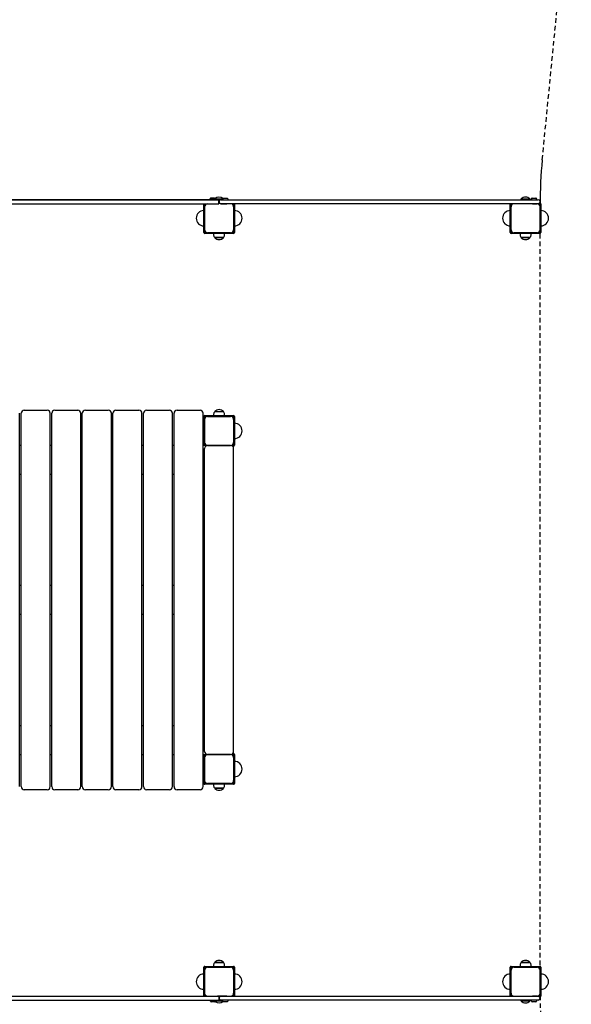
# Model space of a CAD drawing. Units: millimetres. Extents: x 1897 to 2079, y 2522 to 2689.
# Drawn here: x 1945 to 1963, y 2556 to 2588 of the extents above; entities that cross this region are included whole.
import ezdxf

# ---------------------------------------------------------------- set-up
doc = ezdxf.new("R2010")
doc.units = ezdxf.units.MM
doc.linetypes.add('TRAZOS', pattern=[0.75, 0.5, -0.25])
doc.layers.add('COTAS', color=7, linetype='Continuous')
doc.layers.add('MAGENTA', color=6, linetype='Continuous')

msp = doc.modelspace()

# ---------------------------------------------------------------- linework, layer by layer
at = {"layer": 'COTAS', "color": 7}
for p, q in [((1934.688, 2581.83), (1951.515, 2581.838)), ((1951.47, 2581.843), (1941.86, 2581.839)), ((1945.221, 2581.836), (1945.31, 2581.836)), ((1945.312, 2581.839), (1945.223, 2581.839)), ((1945.31, 2581.836), (1945.401, 2581.836)), ((1945.403, 2581.839), (1945.312, 2581.839)), ((1945.401, 2581.836), (1945.494, 2581.836)), ((1945.496, 2581.839), (1945.403, 2581.839)), ((1945.494, 2581.836), (1945.588, 2581.836)), ((1945.59, 2581.839), (1945.496, 2581.839)), ((1945.588, 2581.836), (1945.683, 2581.836)), ((1945.685, 2581.84), (1945.59, 2581.839)), ((1945.683, 2581.836), (1945.78, 2581.836)), ((1945.782, 2581.84), (1945.685, 2581.84)), ((1945.78, 2581.836), (1945.878, 2581.836)), ((1945.88, 2581.84), (1945.782, 2581.84)), ((1945.878, 2581.836), (1945.977, 2581.836)), ((1945.979, 2581.84), (1945.88, 2581.84)), ((1945.977, 2581.836), (1946.076, 2581.836)), ((1946.079, 2581.84), (1945.979, 2581.84)), ((1946.076, 2581.836), (1946.177, 2581.836)), ((1946.179, 2581.84), (1946.079, 2581.84)), ((1946.177, 2581.836), (1946.278, 2581.836)), ((1946.281, 2581.84), (1946.179, 2581.84)), ((1946.278, 2581.836), (1946.38, 2581.836)), ((1946.383, 2581.84), (1946.281, 2581.84)), ((1946.38, 2581.836), (1946.483, 2581.836)), ((1946.485, 2581.84), (1946.383, 2581.84)), ((1946.483, 2581.836), (1946.585, 2581.836)), ((1946.588, 2581.84), (1946.485, 2581.84)), ((1946.585, 2581.836), (1946.688, 2581.836)), ((1946.691, 2581.84), (1946.588, 2581.84)), ((1946.688, 2581.836), (1946.791, 2581.836)), ((1946.794, 2581.84), (1946.691, 2581.84)), ((1946.791, 2581.836), (1946.894, 2581.836)), ((1946.896, 2581.84), (1946.794, 2581.84)), ((1946.894, 2581.836), (1946.997, 2581.836)), ((1946.999, 2581.84), (1946.896, 2581.84)), ((1946.997, 2581.836), (1947.1, 2581.836)), ((1947.102, 2581.84), (1946.999, 2581.84)), ((1947.1, 2581.836), (1947.202, 2581.837)), ((1947.204, 2581.84), (1947.102, 2581.84)), ((1947.202, 2581.837), (1947.303, 2581.837)), ((1947.306, 2581.84), (1947.204, 2581.84)), ((1947.303, 2581.837), (1947.404, 2581.837)), ((1947.407, 2581.84), (1947.306, 2581.84)), ((1947.404, 2581.837), (1947.505, 2581.837)), ((1947.507, 2581.84), (1947.407, 2581.84)), ((1947.505, 2581.837), (1947.604, 2581.837)), ((1947.606, 2581.84), (1947.507, 2581.84)), ((1947.604, 2581.837), (1947.702, 2581.837)), ((1947.705, 2581.841), (1947.606, 2581.84)), ((1947.702, 2581.837), (1947.8, 2581.837)), ((1947.802, 2581.841), (1947.705, 2581.841)), ((1947.8, 2581.837), (1947.896, 2581.837)), ((1947.898, 2581.841), (1947.802, 2581.841)), ((1947.896, 2581.837), (1947.99, 2581.837)), ((1947.993, 2581.841), (1947.898, 2581.841)), ((1947.99, 2581.837), (1948.084, 2581.837)), ((1948.086, 2581.841), (1947.993, 2581.841)), ((1948.084, 2581.837), (1948.176, 2581.837)), ((1948.178, 2581.841), (1948.086, 2581.841)), ((1948.176, 2581.837), (1948.266, 2581.837)), ((1948.268, 2581.841), (1948.178, 2581.841)), ((1948.266, 2581.837), (1948.354, 2581.837)), ((1948.356, 2581.841), (1948.268, 2581.841)), ((1948.354, 2581.837), (1948.44, 2581.837)), ((1948.442, 2581.841), (1948.356, 2581.841)), ((1948.44, 2581.837), (1948.525, 2581.837)), ((1948.527, 2581.841), (1948.442, 2581.841)), ((1948.525, 2581.837), (1948.607, 2581.838)), ((1948.609, 2581.841), (1948.527, 2581.841)), ((1948.607, 2581.838), (1948.687, 2581.838)), ((1948.689, 2581.841), (1948.609, 2581.841)), ((1948.687, 2581.838), (1948.765, 2581.838)), ((1948.767, 2581.841), (1948.689, 2581.841)), ((1948.765, 2581.838), (1948.841, 2581.838)), ((1948.843, 2581.841), (1948.767, 2581.841)), ((1948.841, 2581.838), (1948.914, 2581.838)), ((1948.916, 2581.841), (1948.843, 2581.841)), ((1948.914, 2581.838), (1948.985, 2581.838)), ((1948.986, 2581.841), (1948.916, 2581.841)), ((1948.985, 2581.838), (1949.053, 2581.838)), ((1949.054, 2581.841), (1948.986, 2581.841)), ((1949.053, 2581.838), (1949.118, 2581.838)), ((1949.12, 2581.841), (1949.054, 2581.841)), ((1949.118, 2581.838), (1949.181, 2581.838)), ((1949.182, 2581.841), (1949.12, 2581.841)), ((1949.181, 2581.838), (1949.241, 2581.838)), ((1949.242, 2581.84), (1949.182, 2581.841)), ((1949.241, 2581.838), (1949.297, 2581.838)), ((1949.299, 2581.84), (1949.242, 2581.84)), ((1949.297, 2581.838), (1949.351, 2581.838)), ((1949.352, 2581.84), (1949.299, 2581.84)), ((1949.351, 2581.838), (1949.402, 2581.839)), ((1949.403, 2581.84), (1949.352, 2581.84)), ((1949.402, 2581.839), (1949.45, 2581.839)), ((1949.451, 2581.84), (1949.403, 2581.84)), ((1949.45, 2581.839), (1949.494, 2581.839)), ((1949.495, 2581.84), (1949.451, 2581.84)), ((1949.494, 2581.839), (1949.535, 2581.839)), ((1949.536, 2581.84), (1949.495, 2581.84)), ((1949.535, 2581.839), (1949.573, 2581.839)), ((1949.574, 2581.84), (1949.536, 2581.84)), ((1949.573, 2581.839), (1949.608, 2581.839)), ((1949.609, 2581.84), (1949.574, 2581.84)), ((1949.608, 2581.839), (1949.639, 2581.839)), ((1949.64, 2581.84), (1949.609, 2581.84)), ((1949.639, 2581.839), (1949.667, 2581.839)), ((1949.668, 2581.84), (1949.64, 2581.84)), ((1949.667, 2581.839), (1949.692, 2581.839)), ((1949.692, 2581.84), (1949.668, 2581.84)), ((1949.714, 2581.84), (1949.692, 2581.84)), ((1949.692, 2581.839), (1949.713, 2581.839)), ((1949.713, 2581.839), (1949.731, 2581.839)), ((1949.731, 2581.84), (1949.714, 2581.84)), ((1949.745, 2581.84), (1949.731, 2581.84)), ((1949.731, 2581.839), (1949.745, 2581.839)), ((1949.756, 2581.84), (1949.745, 2581.84)), ((1949.745, 2581.839), (1949.755, 2581.839)), ((1949.755, 2581.839), (1949.763, 2581.84)), ((1949.763, 2581.84), (1949.756, 2581.84)), ((1949.763, 2581.84), (1949.766, 2581.84)), ((1949.766, 2581.84), (1949.763, 2581.84)), ((1949.766, 2581.84), (1949.766, 2581.84)), ((1951.47, 2581.856), (1951.47, 2581.838)), ((1951.471, 2581.838), (1951.47, 2581.838)), ((1951.475, 2581.838), (1951.471, 2581.838)), ((1951.499, 2581.887), (1951.472, 2581.859)), ((1951.472, 2581.859), (1951.472, 2581.859)), ((1951.472, 2581.859), (1951.476, 2581.859)), ((1951.482, 2581.838), (1951.475, 2581.838)), ((1951.476, 2581.859), (1951.484, 2581.859)), ((1951.493, 2581.838), (1951.482, 2581.838)), ((1951.484, 2581.859), (1951.494, 2581.859)), ((1951.507, 2581.838), (1951.493, 2581.838)), ((1951.494, 2581.859), (1951.507, 2581.859)), ((1951.5, 2581.888), (1951.499, 2581.887)), ((1951.501, 2581.888), (1951.5, 2581.888)), ((1951.502, 2581.888), (1951.501, 2581.888)), ((1951.502, 2581.888), (1951.503, 2581.888)), ((1951.504, 2581.888), (1951.502, 2581.888)), ((1951.502, 2581.888), (1951.502, 2581.888)), ((1951.502, 2581.888), (1951.502, 2581.888)), ((1951.502, 2581.888), (1951.502, 2581.888)), ((1951.503, 2581.888), (1951.507, 2581.888)), ((1951.504, 2581.888), (1951.503, 2581.888)), ((1951.508, 2581.888), (1951.504, 2581.888)), ((1951.51, 2581.888), (1951.504, 2581.888)), ((1951.507, 2581.888), (1951.514, 2581.888)), ((1951.507, 2581.888), (1951.513, 2581.888)), ((1951.507, 2581.859), (1951.523, 2581.859)), ((1951.522, 2581.838), (1951.507, 2581.838)), ((1951.511, 2581.888), (1951.508, 2581.888)), ((1951.508, 2581.888), (1951.508, 2581.888)), ((1951.515, 2581.888), (1951.508, 2581.888)), ((1951.518, 2581.888), (1951.51, 2581.888)), ((1951.517, 2581.888), (1951.511, 2581.888)), ((1951.513, 2581.888), (1951.523, 2581.888)), ((1951.514, 2581.888), (1951.525, 2581.888)), ((1951.525, 2581.888), (1951.515, 2581.888)), ((1951.515, 2581.838), (1951.545, 2581.838)), ((1951.527, 2581.888), (1951.517, 2581.888)), ((1951.528, 2581.888), (1951.518, 2581.888)), ((1951.54, 2581.838), (1951.522, 2581.838)), ((1951.523, 2581.888), (1951.535, 2581.888)), ((1951.523, 2581.859), (1951.54, 2581.859)), ((1951.525, 2581.888), (1951.538, 2581.888)), ((1951.538, 2581.888), (1951.525, 2581.888)), ((1951.538, 2581.888), (1951.527, 2581.888)), ((1951.534, 2581.888), (1951.528, 2581.888)), ((1951.555, 2581.888), (1951.533, 2581.888)), ((1951.533, 2581.888), (1951.54, 2581.888)), ((1951.548, 2581.888), (1951.534, 2581.888)), ((1951.535, 2581.888), (1951.548, 2581.888)), ((1951.552, 2581.888), (1951.538, 2581.888)), ((1951.538, 2581.888), (1951.552, 2581.888)), ((1951.552, 2581.888), (1951.538, 2581.888)), ((1951.54, 2581.888), (1951.562, 2581.888)), ((1951.54, 2581.859), (1951.558, 2581.859)), ((1951.558, 2581.838), (1951.54, 2581.838)), ((1951.555, 2581.888), (1951.543, 2581.888)), ((1951.543, 2581.888), (1951.555, 2581.888)), ((1951.545, 2581.838), (1951.575, 2581.838)), ((1951.563, 2581.888), (1951.548, 2581.888)), ((1951.548, 2581.888), (1951.563, 2581.888)), ((1951.566, 2581.888), (1951.552, 2581.888)), ((1951.552, 2581.888), (1951.567, 2581.888)), ((1951.567, 2581.888), (1951.552, 2581.888)), ((1951.568, 2581.888), (1951.555, 2581.888)), ((1951.555, 2581.888), (1951.555, 2581.888)), ((1951.555, 2581.888), (1951.555, 2581.888)), ((1951.558, 2581.859), (1951.576, 2581.859)), ((1951.577, 2581.838), (1951.558, 2581.838)), ((1951.562, 2581.888), (1951.575, 2581.888)), ((1951.578, 2581.888), (1951.563, 2581.888)), ((1951.563, 2581.888), (1951.578, 2581.888)), ((1951.58, 2581.888), (1951.566, 2581.888)), ((1951.567, 2581.888), (1951.582, 2581.888)), ((1951.582, 2581.888), (1951.567, 2581.888)), ((1951.59, 2581.888), (1951.568, 2581.888)), ((1951.568, 2581.888), (1951.568, 2581.888)), ((1951.587, 2581.888), (1951.574, 2581.888)), ((1951.574, 2581.888), (1951.597, 2581.888)), ((1951.574, 2581.888), (1951.574, 2581.888)), ((1951.575, 2581.888), (1951.587, 2581.888)), ((1951.575, 2581.838), (1951.604, 2581.838)), ((1951.576, 2581.859), (1951.594, 2581.859)), ((1951.595, 2581.838), (1951.577, 2581.838)), ((1951.593, 2581.888), (1951.578, 2581.888)), ((1951.578, 2581.888), (1951.592, 2581.888)), ((1951.593, 2581.888), (1951.58, 2581.888)), ((1951.582, 2581.888), (1951.596, 2581.888)), ((1951.596, 2581.888), (1951.582, 2581.888)), ((1951.597, 2581.888), (1951.59, 2581.888)), ((1951.59, 2581.888), (1951.59, 2581.888)), ((1951.592, 2581.888), (1951.605, 2581.888)), ((1951.605, 2581.888), (1951.593, 2581.888)), ((1951.605, 2581.888), (1951.593, 2581.888)), ((1951.594, 2581.859), (1951.611, 2581.859)), ((1951.612, 2581.838), (1951.595, 2581.838)), ((1951.596, 2581.888), (1951.608, 2581.888)), ((1951.608, 2581.888), (1951.596, 2581.888)), ((1951.604, 2581.838), (1951.631, 2581.838)), ((1951.614, 2581.888), (1951.605, 2581.888)), ((1951.616, 2581.888), (1951.605, 2581.888)), ((1951.605, 2581.888), (1951.615, 2581.888)), ((1951.608, 2581.888), (1951.618, 2581.888)), ((1951.617, 2581.888), (1951.608, 2581.888)), ((1951.611, 2581.859), (1951.612, 2581.859)), ((1951.627, 2581.838), (1951.612, 2581.838)), ((1951.62, 2581.888), (1951.614, 2581.888)), ((1951.615, 2581.888), (1951.622, 2581.888)), ((1951.623, 2581.888), (1951.616, 2581.888)), ((1951.624, 2581.888), (1951.617, 2581.888)), ((1951.618, 2581.888), (1951.625, 2581.888)), ((1951.622, 2581.888), (1951.62, 2581.888)), ((1951.622, 2581.888), (1951.622, 2581.888)), ((1951.622, 2581.888), (1951.626, 2581.888)), ((1951.627, 2581.888), (1951.623, 2581.888)), ((1951.627, 2581.888), (1951.624, 2581.888)), ((1951.625, 2581.888), (1951.628, 2581.888)), ((1951.626, 2581.888), (1951.627, 2581.888)), ((1951.628, 2581.888), (1951.627, 2581.888)), ((1951.64, 2581.838), (1951.627, 2581.838)), ((1951.631, 2581.838), (1951.657, 2581.838)), ((1951.659, 2581.86), (1951.632, 2581.887)), ((1951.65, 2581.838), (1951.64, 2581.838)), ((1951.65, 2581.868), (1951.76, 2581.868)), ((1951.657, 2581.838), (1951.65, 2581.838)), ((1951.655, 2581.863), (1951.76, 2581.863)), ((1951.657, 2581.838), (1951.681, 2581.838)), ((1951.66, 2581.838), (1951.657, 2581.838)), ((1951.659, 2581.86), (1951.659, 2581.86)), ((1951.66, 2581.838), (1951.66, 2581.856)), ((1951.684, 2581.843), (1951.66, 2581.843)), ((1951.66, 2581.843), (1951.66, 2581.843)), ((1951.66, 2581.838), (1951.66, 2581.838)), ((1951.681, 2581.838), (1951.702, 2581.838)), ((1951.705, 2581.843), (1951.684, 2581.843)), ((1951.702, 2581.838), (1951.721, 2581.838)), ((1951.724, 2581.843), (1951.705, 2581.843)), ((1951.721, 2581.838), (1951.736, 2581.838)), ((1951.74, 2581.843), (1951.724, 2581.843)), ((1951.736, 2581.838), (1951.749, 2581.838)), ((1951.752, 2581.843), (1951.74, 2581.843)), ((1951.749, 2581.838), (1951.758, 2581.838)), ((1951.761, 2581.843), (1951.752, 2581.843)), ((1951.758, 2581.838), (1951.763, 2581.838)), ((1951.76, 2581.868), (1951.891, 2581.868)), ((1951.76, 2581.863), (1951.886, 2581.863)), ((1951.766, 2581.843), (1951.761, 2581.843)), ((1951.763, 2581.838), (1951.765, 2581.838)), ((1951.768, 2581.843), (1951.766, 2581.843)), ((1951.768, 2581.713), (1951.768, 2581.843)), ((1951.836, 2581.838), (1952.026, 2581.838)), ((1951.881, 2581.856), (1951.881, 2581.838)), ((1951.91, 2581.887), (1951.883, 2581.86)), ((1951.913, 2581.888), (1952.039, 2581.888)), ((1952.026, 2581.838), (1962.026, 2581.838)), ((1952.07, 2581.86), (1952.043, 2581.887)), ((1952.071, 2581.838), (1952.071, 2581.856)), ((1961.662, 2581.868), (1961.662, 2581.863)), ((1961.662, 2581.868), (1961.785, 2581.868)), ((1961.663, 2581.863), (1961.785, 2581.863)), ((1961.785, 2581.868), (1961.94, 2581.868)), ((1961.785, 2581.863), (1961.94, 2581.863)), ((1961.94, 2581.863), (1961.94, 2581.868)), ((1961.981, 2581.856), (1961.981, 2581.838)), ((1962.01, 2581.887), (1961.983, 2581.86)), ((1962.013, 2581.888), (1962.139, 2581.888)), ((1962.026, 2581.838), (1962.216, 2581.838)), ((1962.17, 2581.86), (1962.143, 2581.887)), ((1962.171, 2581.838), (1962.171, 2581.856)), ((1934.688, 2581.7), (1951.515, 2581.708)), ((1951.276, 2580.763), (1951.276, 2581.703)), ((1951.296, 2581.703), (1951.296, 2580.763)), ((1951.301, 2580.858), (1951.301, 2581.608)), ((1951.515, 2581.708), (1951.545, 2581.708)), ((1951.545, 2581.708), (1951.575, 2581.708)), ((1951.575, 2581.708), (1951.604, 2581.708)), ((1951.604, 2581.708), (1951.631, 2581.708)), ((1951.631, 2581.708), (1951.657, 2581.708)), ((1951.657, 2581.708), (1951.681, 2581.708)), ((1951.681, 2581.708), (1951.702, 2581.708)), ((1951.702, 2581.708), (1951.721, 2581.708)), ((1951.721, 2581.708), (1951.736, 2581.708)), ((1951.736, 2581.708), (1951.749, 2581.708)), ((1951.749, 2581.708), (1951.758, 2581.708)), ((1951.758, 2581.708), (1951.763, 2581.708)), ((1951.763, 2581.708), (1951.765, 2581.708)), ((1951.765, 2581.708), (1951.768, 2581.713)), ((1951.768, 2581.733), (1951.788, 2581.733)), ((1951.812, 2581.713), (1951.768, 2581.713)), ((1951.776, 2581.768), (1951.776, 2581.778)), ((1951.834, 2581.708), (1952.026, 2581.708)), ((1952.026, 2581.708), (1951.836, 2581.708)), ((1962.026, 2581.708), (1952.026, 2581.708)), ((1952.251, 2581.608), (1952.251, 2580.858)), ((1952.256, 2580.763), (1952.256, 2581.703)), ((1952.276, 2581.703), (1952.276, 2580.763)), ((1961.301, 2580.763), (1961.301, 2581.703)), ((1961.321, 2581.703), (1961.321, 2580.763)), ((1961.326, 2580.858), (1961.326, 2581.608)), ((1962.216, 2581.708), (1962.026, 2581.708)), ((1962.026, 2581.708), (1962.176, 2581.708)), ((1962.271, 2581.713), (1962.24, 2581.713)), ((1962.265, 2581.733), (1962.271, 2581.733)), ((1962.276, 2581.768), (1962.276, 2581.778)), ((1962.276, 2581.608), (1962.276, 2580.858)), ((1962.281, 2580.763), (1962.281, 2581.703)), ((1962.301, 2581.703), (1962.301, 2580.763)), ((1951.026, 2581.233), (1951.026, 2581.233)), ((1951.276, 2581.483), (1951.276, 2581.483)), ((1951.296, 2581.483), (1951.301, 2581.483)), ((1952.251, 2581.483), (1952.256, 2581.483)), ((1952.276, 2581.483), (1952.276, 2581.483)), ((1952.526, 2581.233), (1952.526, 2581.233)), ((1961.051, 2581.233), (1961.051, 2581.233)), ((1961.301, 2581.483), (1961.301, 2581.483)), ((1961.321, 2581.483), (1961.326, 2581.483)), ((1962.276, 2581.483), (1962.281, 2581.483)), ((1962.301, 2581.483), (1962.301, 2581.483)), ((1962.551, 2581.233), (1962.551, 2581.233)), ((1951.276, 2580.983), (1951.276, 2580.983)), ((1951.301, 2580.983), (1951.296, 2580.983)), ((1952.256, 2580.983), (1952.251, 2580.983)), ((1952.276, 2580.983), (1952.276, 2580.983)), ((1961.301, 2580.983), (1961.301, 2580.983)), ((1961.326, 2580.983), (1961.321, 2580.983)), ((1962.281, 2580.983), (1962.276, 2580.983)), ((1962.301, 2580.983), (1962.301, 2580.983)), ((1951.306, 2580.753), (1952.246, 2580.753)), ((1952.246, 2580.733), (1951.306, 2580.733)), ((1952.151, 2580.758), (1951.401, 2580.758)), ((1951.596, 2580.733), (1951.596, 2580.684)), ((1951.637, 2580.604), (1951.637, 2580.598)), ((1951.915, 2580.598), (1951.637, 2580.598)), ((1951.915, 2580.603), (1951.638, 2580.603)), ((1951.915, 2580.598), (1951.915, 2580.604)), ((1951.956, 2580.684), (1951.956, 2580.733)), ((1961.331, 2580.753), (1962.271, 2580.753)), ((1962.271, 2580.733), (1961.331, 2580.733)), ((1962.176, 2580.758), (1961.426, 2580.758)), ((1961.621, 2580.733), (1961.621, 2580.684)), ((1961.662, 2580.604), (1961.662, 2580.598)), ((1961.94, 2580.598), (1961.662, 2580.598)), ((1961.94, 2580.603), (1961.663, 2580.603)), ((1961.94, 2580.598), (1961.94, 2580.604)), ((1961.981, 2580.684), (1961.981, 2580.733)), ((1945.251, 2562.658), (1945.251, 2574.858)), ((1945.301, 2562.658), (1945.301, 2574.858)), ((1945.401, 2574.958), (1946.151, 2574.958)), ((1946.251, 2562.658), (1946.251, 2574.858)), ((1946.301, 2562.658), (1946.301, 2574.858)), ((1946.401, 2574.958), (1947.151, 2574.958)), ((1947.251, 2562.658), (1947.251, 2574.858)), ((1947.301, 2562.658), (1947.301, 2574.858)), ((1947.401, 2574.958), (1948.151, 2574.958)), ((1948.251, 2562.658), (1948.251, 2574.858)), ((1948.301, 2562.658), (1948.301, 2574.858)), ((1948.401, 2574.958), (1949.151, 2574.958)), ((1949.251, 2562.658), (1949.251, 2574.858)), ((1949.301, 2562.658), (1949.301, 2574.858)), ((1949.401, 2574.958), (1950.151, 2574.958)), ((1950.251, 2562.658), (1950.251, 2574.858)), ((1950.301, 2562.658), (1950.301, 2574.858)), ((1950.401, 2574.958), (1951.151, 2574.958)), ((1951.251, 2562.658), (1951.251, 2574.858)), ((1951.276, 2573.813), (1951.276, 2574.753)), ((1951.296, 2574.753), (1951.296, 2573.813)), ((1951.306, 2574.783), (1952.246, 2574.783)), ((1952.246, 2574.763), (1951.306, 2574.763)), ((1951.401, 2574.758), (1952.151, 2574.758)), ((1951.596, 2574.832), (1951.596, 2574.783)), ((1951.637, 2574.918), (1951.637, 2574.913)), ((1951.637, 2574.918), (1951.915, 2574.918)), ((1951.638, 2574.913), (1951.915, 2574.913)), ((1951.915, 2574.913), (1951.915, 2574.918)), ((1951.956, 2574.783), (1951.956, 2574.832)), ((1952.256, 2573.813), (1952.256, 2574.753)), ((1952.276, 2574.753), (1952.276, 2573.813)), ((1951.276, 2574.533), (1951.276, 2574.533)), ((1951.296, 2574.533), (1951.301, 2574.533)), ((1951.301, 2573.908), (1951.301, 2574.658)), ((1952.251, 2574.658), (1952.251, 2573.908)), ((1952.251, 2574.533), (1952.256, 2574.533)), ((1952.276, 2574.533), (1952.276, 2574.533)), ((1952.526, 2574.283), (1952.526, 2574.283)), ((1945.301, 2573.808), (1945.251, 2573.808)), ((1946.301, 2573.808), (1946.251, 2573.808)), ((1947.301, 2573.808), (1947.251, 2573.808)), ((1948.301, 2573.808), (1948.251, 2573.808)), ((1949.301, 2573.808), (1949.251, 2573.808)), ((1950.301, 2573.808), (1950.251, 2573.808)), ((1951.401, 2573.808), (1951.251, 2573.808)), ((1951.276, 2574.033), (1951.276, 2574.033)), ((1951.301, 2574.033), (1951.296, 2574.033)), ((1951.401, 2573.808), (1952.151, 2573.808)), ((1952.151, 2573.808), (1951.401, 2573.808)), ((1952.182, 2573.803), (1952.246, 2573.803)), ((1952.246, 2573.783), (1952.217, 2573.783)), ((1952.256, 2574.033), (1952.251, 2574.033)), ((1952.276, 2574.033), (1952.276, 2574.033)), ((1951.301, 2563.808), (1951.301, 2573.708)), ((1952.251, 2563.808), (1952.251, 2573.708)), ((1945.301, 2572.858), (1945.251, 2572.858)), ((1946.301, 2572.858), (1946.251, 2572.858)), ((1947.301, 2572.858), (1947.251, 2572.858)), ((1948.301, 2572.858), (1948.251, 2572.858)), ((1949.301, 2572.858), (1949.251, 2572.858)), ((1950.301, 2572.858), (1950.251, 2572.858)), ((1951.301, 2572.858), (1951.251, 2572.858)), ((1945.301, 2569.233), (1945.251, 2569.233)), ((1946.301, 2569.233), (1946.251, 2569.233)), ((1947.301, 2569.233), (1947.251, 2569.233)), ((1948.301, 2569.233), (1948.251, 2569.233)), ((1949.301, 2569.233), (1949.251, 2569.233)), ((1950.301, 2569.233), (1950.251, 2569.233)), ((1951.301, 2569.233), (1951.251, 2569.233)), ((1945.301, 2568.283), (1945.251, 2568.283)), ((1946.301, 2568.283), (1946.251, 2568.283)), ((1947.301, 2568.283), (1947.251, 2568.283)), ((1948.301, 2568.283), (1948.251, 2568.283)), ((1949.301, 2568.283), (1949.251, 2568.283)), ((1950.301, 2568.283), (1950.251, 2568.283)), ((1951.301, 2568.283), (1951.251, 2568.283)), ((1945.251, 2564.658), (1945.301, 2564.658)), ((1946.251, 2564.658), (1946.301, 2564.658)), ((1947.251, 2564.658), (1947.301, 2564.658)), ((1948.251, 2564.658), (1948.301, 2564.658)), ((1949.251, 2564.658), (1949.301, 2564.658)), ((1950.251, 2564.658), (1950.301, 2564.658)), ((1951.251, 2564.658), (1951.301, 2564.658)), ((1945.251, 2563.708), (1945.301, 2563.708)), ((1946.251, 2563.708), (1946.301, 2563.708)), ((1947.251, 2563.708), (1947.301, 2563.708)), ((1948.251, 2563.708), (1948.301, 2563.708)), ((1949.251, 2563.708), (1949.301, 2563.708)), ((1950.251, 2563.708), (1950.301, 2563.708)), ((1951.251, 2563.708), (1951.401, 2563.708)), ((1951.276, 2562.763), (1951.276, 2563.703)), ((1951.276, 2563.483), (1951.276, 2563.483)), ((1951.296, 2563.703), (1951.296, 2562.763)), ((1951.296, 2563.483), (1951.301, 2563.483)), ((1951.301, 2562.858), (1951.301, 2563.608)), ((1952.151, 2563.708), (1951.401, 2563.708)), ((1951.401, 2563.708), (1952.151, 2563.708)), ((1952.246, 2563.713), (1952.182, 2563.713)), ((1952.217, 2563.733), (1952.246, 2563.733)), ((1952.251, 2563.608), (1952.251, 2562.858)), ((1952.251, 2563.483), (1952.256, 2563.483)), ((1952.256, 2562.763), (1952.256, 2563.703)), ((1952.276, 2563.703), (1952.276, 2562.763)), ((1952.276, 2563.483), (1952.276, 2563.483)), ((1952.526, 2563.233), (1952.526, 2563.233)), ((1951.276, 2562.983), (1951.276, 2562.983)), ((1951.301, 2562.983), (1951.296, 2562.983)), ((1952.256, 2562.983), (1952.251, 2562.983)), ((1952.276, 2562.983), (1952.276, 2562.983)), ((1946.151, 2562.558), (1945.401, 2562.558)), ((1947.151, 2562.558), (1946.401, 2562.558)), ((1948.151, 2562.558), (1947.401, 2562.558)), ((1949.151, 2562.558), (1948.401, 2562.558)), ((1950.151, 2562.558), (1949.401, 2562.558)), ((1951.151, 2562.558), (1950.401, 2562.558)), ((1951.306, 2562.753), (1952.246, 2562.753)), ((1952.246, 2562.733), (1951.306, 2562.733)), ((1952.151, 2562.758), (1951.401, 2562.758)), ((1951.596, 2562.733), (1951.596, 2562.684)), ((1951.637, 2562.604), (1951.637, 2562.598)), ((1951.793, 2562.598), (1951.637, 2562.598)), ((1951.793, 2562.603), (1951.638, 2562.603)), ((1951.915, 2562.603), (1951.793, 2562.603)), ((1951.915, 2562.598), (1951.793, 2562.598)), ((1951.915, 2562.598), (1951.915, 2562.604)), ((1951.956, 2562.684), (1951.956, 2562.733)), ((1951.276, 2555.813), (1951.276, 2556.753)), ((1951.296, 2556.753), (1951.296, 2555.813)), ((1951.306, 2556.783), (1952.246, 2556.783)), ((1952.246, 2556.763), (1951.306, 2556.763)), ((1951.401, 2556.758), (1952.151, 2556.758)), ((1951.596, 2556.832), (1951.596, 2556.783)), ((1951.637, 2556.918), (1951.637, 2556.913)), ((1951.637, 2556.918), (1951.76, 2556.918)), ((1951.638, 2556.913), (1951.76, 2556.913)), ((1951.76, 2556.918), (1951.915, 2556.918)), ((1951.76, 2556.913), (1951.915, 2556.913)), ((1951.915, 2556.913), (1951.915, 2556.918)), ((1951.956, 2556.783), (1951.956, 2556.832)), ((1952.256, 2555.813), (1952.256, 2556.753)), ((1952.276, 2556.753), (1952.276, 2555.813)), ((1961.301, 2555.813), (1961.301, 2556.753)), ((1961.321, 2556.753), (1961.321, 2555.813)), ((1961.331, 2556.783), (1962.271, 2556.783)), ((1962.271, 2556.763), (1961.331, 2556.763)), ((1961.426, 2556.758), (1962.176, 2556.758)), ((1961.621, 2556.832), (1961.621, 2556.783)), ((1961.662, 2556.918), (1961.662, 2556.913)), ((1961.662, 2556.918), (1961.785, 2556.918)), ((1961.663, 2556.913), (1961.785, 2556.913)), ((1961.785, 2556.918), (1961.94, 2556.918)), ((1961.785, 2556.913), (1961.94, 2556.913)), ((1961.94, 2556.913), (1961.94, 2556.918)), ((1961.981, 2556.783), (1961.981, 2556.832)), ((1962.281, 2555.813), (1962.281, 2556.753)), ((1962.301, 2556.753), (1962.301, 2555.813)), ((1951.276, 2556.533), (1951.276, 2556.533)), ((1951.296, 2556.533), (1951.301, 2556.533)), ((1951.301, 2555.908), (1951.301, 2556.658)), ((1952.251, 2556.658), (1952.251, 2555.908)), ((1952.251, 2556.533), (1952.256, 2556.533)), ((1952.276, 2556.533), (1952.276, 2556.533)), ((1961.301, 2556.533), (1961.301, 2556.533)), ((1961.321, 2556.533), (1961.326, 2556.533)), ((1961.326, 2555.908), (1961.326, 2556.658)), ((1962.276, 2556.658), (1962.276, 2555.908)), ((1962.276, 2556.533), (1962.281, 2556.533)), ((1962.301, 2556.533), (1962.301, 2556.533)), ((1951.026, 2556.283), (1951.026, 2556.283)), ((1952.526, 2556.283), (1952.526, 2556.283)), ((1961.051, 2556.283), (1961.051, 2556.283)), ((1962.551, 2556.283), (1962.551, 2556.283)), ((1934.699, 2555.808), (1951.526, 2555.808)), ((1951.276, 2556.033), (1951.276, 2556.033)), ((1951.301, 2556.033), (1951.296, 2556.033)), ((1951.526, 2555.808), (1951.776, 2555.808)), ((1952.026, 2555.808), (1951.726, 2555.808)), ((1951.776, 2555.678), (1951.776, 2555.808)), ((1951.776, 2555.803), (1951.812, 2555.803)), ((1951.788, 2555.783), (1951.776, 2555.783)), ((1951.776, 2555.748), (1951.776, 2555.738)), ((1951.836, 2555.808), (1952.026, 2555.808)), ((1952.026, 2555.808), (1962.026, 2555.808)), ((1952.256, 2556.033), (1952.251, 2556.033)), ((1952.276, 2556.033), (1952.276, 2556.033)), ((1961.301, 2556.033), (1961.301, 2556.033)), ((1961.326, 2556.033), (1961.321, 2556.033)), ((1962.026, 2555.808), (1962.216, 2555.808)), ((1962.176, 2555.808), (1962.026, 2555.808)), ((1962.24, 2555.803), (1962.271, 2555.803)), ((1962.271, 2555.783), (1962.265, 2555.783)), ((1962.281, 2556.033), (1962.276, 2556.033)), ((1962.276, 2555.748), (1962.276, 2555.738)), ((1962.301, 2556.033), (1962.301, 2556.033)), ((1934.699, 2555.678), (1951.526, 2555.678)), ((1951.481, 2555.678), (1951.481, 2555.66)), ((1951.483, 2555.657), (1951.51, 2555.63)), ((1951.584, 2555.628), (1951.513, 2555.628)), ((1951.526, 2555.678), (1951.776, 2555.678)), ((1951.639, 2555.628), (1951.584, 2555.628)), ((1951.643, 2555.63), (1951.67, 2555.657)), ((1951.891, 2555.648), (1951.661, 2555.648)), ((1951.886, 2555.653), (1951.666, 2555.653)), ((1951.671, 2555.66), (1951.671, 2555.678)), ((1952.026, 2555.678), (1951.836, 2555.678)), ((1951.881, 2555.678), (1951.881, 2555.66)), ((1951.883, 2555.657), (1951.91, 2555.63)), ((1951.961, 2555.628), (1951.913, 2555.628)), ((1952.039, 2555.628), (1951.961, 2555.628)), ((1962.026, 2555.678), (1952.026, 2555.678)), ((1952.043, 2555.63), (1952.07, 2555.657)), ((1952.071, 2555.66), (1952.071, 2555.678)), ((1961.662, 2555.654), (1961.662, 2555.648)), ((1961.94, 2555.648), (1961.662, 2555.648)), ((1961.94, 2555.653), (1961.663, 2555.653)), ((1961.94, 2555.648), (1961.94, 2555.654)), ((1961.981, 2555.678), (1961.981, 2555.66)), ((1961.983, 2555.657), (1962.01, 2555.63)), ((1962.061, 2555.628), (1962.013, 2555.628)), ((1962.216, 2555.678), (1962.026, 2555.678)), ((1962.139, 2555.628), (1962.061, 2555.628)), ((1962.143, 2555.63), (1962.17, 2555.657)), ((1962.171, 2555.66), (1962.171, 2555.678))]:
    msp.add_line(p, q, dxfattribs=at)
for centre, radius, start, end in [((1977.276, 2581.678), 15, 174.3888, 180), ((1951.776, 2581.737), 0.191, 48.3975, 133.9861), ((1951.836, 2581.778), 0.06, 90, 180), ((1951.886, 2581.856), 0.005, 135, 180), ((1951.913, 2581.883), 0.005, 90, 135), ((1952.039, 2581.883), 0.005, 45, 90), ((1952.066, 2581.856), 0.005, 0, 45), ((1961.721, 2581.782), 0.1, 125.803, 145.8727), ((1961.801, 2581.737), 0.191, 43.3047, 136.6953), ((1961.881, 2581.782), 0.1, 34.1273, 54.197), ((1961.986, 2581.856), 0.005, 135, 180), ((1962.013, 2581.883), 0.005, 90, 135), ((1962.139, 2581.883), 0.005, 45, 90), ((1962.166, 2581.856), 0.005, 0, 45), ((1962.216, 2581.778), 0.06, 0, 90), ((1951.306, 2581.703), 0.03, 171.6117, 180), ((1951.306, 2581.703), 0.01, 153.9851, 180), ((1951.401, 2581.608), 0.1, 96.1232, 180), ((1951.836, 2581.768), 0.06, 180, 270), ((1952.151, 2581.608), 0.1, 0, 90), ((1952.246, 2581.703), 0.01, 0, 30), ((1952.246, 2581.703), 0.03, 0, 9.5941), ((1961.331, 2581.703), 0.03, 170.4059, 180), ((1961.331, 2581.703), 0.01, 150, 180), ((1961.426, 2581.608), 0.1, 90, 180), ((1962.176, 2581.608), 0.1, 0, 90), ((1962.216, 2581.768), 0.06, 270, 0), ((1962.271, 2581.703), 0.03, 0, 90), ((1962.271, 2581.703), 0.01, 0, 90), ((1951.276, 2581.233), 0.25, 90, 180), ((1951.276, 2581.233), 0.25, 180, 270), ((1952.276, 2581.233), 0.25, 0, 90), ((1952.276, 2581.233), 0.25, 270, 0), ((1961.301, 2581.233), 0.25, 90, 180), ((1961.301, 2581.233), 0.25, 180, 270), ((1962.301, 2581.233), 0.25, 0, 90), ((1962.301, 2581.233), 0.25, 270, 0), ((1951.401, 2580.858), 0.1, 180, 270), ((1952.151, 2580.858), 0.1, 270, 0), ((1961.426, 2580.858), 0.1, 180, 270), ((1962.176, 2580.858), 0.1, 270, 0), ((1951.306, 2580.763), 0.03, 180, 270), ((1951.306, 2580.763), 0.01, 180, 270), ((1951.696, 2580.684), 0.1, 180, 234.197), ((1951.776, 2580.729), 0.191, 223.3047, 316.6953), ((1951.856, 2580.684), 0.1, 305.803, 0), ((1952.246, 2580.763), 0.03, 270, 0), ((1952.246, 2580.763), 0.01, 270, 0), ((1961.331, 2580.763), 0.03, 180, 270), ((1961.331, 2580.763), 0.01, 180, 270), ((1961.721, 2580.684), 0.1, 180, 234.197), ((1961.801, 2580.729), 0.191, 223.3047, 316.6953), ((1961.881, 2580.684), 0.1, 305.803, 0), ((1962.271, 2580.763), 0.03, 270, 0), ((1962.271, 2580.763), 0.01, 270, 0), ((1945.401, 2574.858), 0.1, 90, 180), ((1946.151, 2574.858), 0.1, 0, 90), ((1946.401, 2574.858), 0.1, 90, 180), ((1947.151, 2574.858), 0.1, 0, 90), ((1947.401, 2574.858), 0.1, 90, 180), ((1948.151, 2574.858), 0.1, 0, 90), ((1948.401, 2574.858), 0.1, 90, 180), ((1949.151, 2574.858), 0.1, 0, 90), ((1949.401, 2574.858), 0.1, 90, 180), ((1950.151, 2574.858), 0.1, 0, 90), ((1950.401, 2574.858), 0.1, 90, 180), ((1951.151, 2574.858), 0.1, 0, 90), ((1951.306, 2574.753), 0.03, 90, 180), ((1951.306, 2574.753), 0.01, 90, 180), ((1951.401, 2574.658), 0.1, 90, 180), ((1951.696, 2574.832), 0.1, 125.803, 180), ((1951.776, 2574.787), 0.191, 43.3047, 136.6953), ((1951.856, 2574.832), 0.1, 0, 54.197), ((1952.151, 2574.658), 0.1, 0, 90), ((1952.246, 2574.753), 0.03, 0, 90), ((1952.246, 2574.753), 0.01, 0, 90), ((1951.276, 2574.283), 0.25, 90, 95.7184), ((1952.276, 2574.283), 0.25, 0, 90), ((1952.276, 2574.283), 0.25, 270, 0), ((1951.276, 2574.283), 0.25, 264.2816, 270), ((1951.306, 2573.813), 0.03, 180, 189.5941), ((1951.306, 2573.813), 0.01, 180, 210), ((1951.401, 2573.908), 0.1, 180, 270), ((1951.401, 2573.708), 0.1, 90, 180), ((1952.151, 2573.908), 0.1, 270, 0), ((1952.151, 2573.708), 0.1, 0, 90), ((1952.246, 2573.813), 0.03, 270, 0), ((1952.246, 2573.813), 0.01, 270, 0), ((1951.401, 2563.808), 0.1, 180, 270), ((1952.151, 2563.808), 0.1, 270, 0), ((1951.276, 2563.233), 0.25, 90, 95.7184), ((1951.306, 2563.703), 0.03, 170.4059, 180), ((1951.306, 2563.703), 0.01, 150, 180), ((1951.401, 2563.608), 0.1, 90, 180), ((1952.151, 2563.608), 0.1, 0, 90), ((1952.246, 2563.703), 0.03, 0, 90), ((1952.246, 2563.703), 0.01, 0, 90), ((1952.276, 2563.233), 0.25, 0, 90), ((1952.276, 2563.233), 0.25, 270, 0), ((1951.276, 2563.233), 0.25, 264.2816, 270), ((1951.401, 2562.858), 0.1, 180, 270), ((1952.151, 2562.858), 0.1, 270, 0), ((1945.401, 2562.658), 0.1, 180, 270), ((1946.151, 2562.658), 0.1, 270, 0), ((1946.401, 2562.658), 0.1, 180, 270), ((1947.151, 2562.658), 0.1, 270, 0), ((1947.401, 2562.658), 0.1, 180, 270), ((1948.151, 2562.658), 0.1, 270, 0), ((1948.401, 2562.658), 0.1, 180, 270), ((1949.151, 2562.658), 0.1, 270, 0), ((1949.401, 2562.658), 0.1, 180, 270), ((1950.151, 2562.658), 0.1, 270, 0), ((1950.401, 2562.658), 0.1, 180, 270), ((1951.151, 2562.658), 0.1, 270, 0), ((1951.306, 2562.763), 0.03, 180, 270), ((1951.306, 2562.763), 0.01, 180, 270), ((1951.696, 2562.684), 0.1, 180, 234.197), ((1951.776, 2562.729), 0.191, 223.3047, 316.6953), ((1951.856, 2562.684), 0.1, 305.803, 0), ((1952.246, 2562.763), 0.03, 270, 0), ((1952.246, 2562.763), 0.01, 270, 0), ((1951.306, 2556.753), 0.03, 90, 180), ((1951.306, 2556.753), 0.01, 90, 180), ((1951.401, 2556.658), 0.1, 90, 180), ((1951.696, 2556.832), 0.1, 125.803, 180), ((1951.776, 2556.787), 0.191, 43.3047, 136.6953), ((1951.856, 2556.832), 0.1, 0, 54.197), ((1952.151, 2556.658), 0.1, 0, 90), ((1952.246, 2556.753), 0.03, 0, 90), ((1952.246, 2556.753), 0.01, 0, 90), ((1961.331, 2556.753), 0.03, 90, 180), ((1961.331, 2556.753), 0.01, 90, 180), ((1961.426, 2556.658), 0.1, 90, 180), ((1961.721, 2556.832), 0.1, 125.803, 180), ((1961.801, 2556.787), 0.191, 43.3047, 136.6953), ((1961.881, 2556.832), 0.1, 0, 54.197), ((1962.176, 2556.658), 0.1, 0, 90), ((1962.271, 2556.753), 0.03, 0, 90), ((1962.271, 2556.753), 0.01, 0, 90), ((1951.276, 2556.283), 0.25, 90, 180), ((1952.276, 2556.283), 0.25, 0, 90), ((1961.301, 2556.283), 0.25, 90, 180), ((1962.301, 2556.283), 0.25, 0, 90), ((1951.276, 2556.283), 0.25, 180, 270), ((1952.276, 2556.283), 0.25, 270, 0), ((1961.301, 2556.283), 0.25, 180, 270), ((1962.301, 2556.283), 0.25, 270, 0), ((1951.306, 2555.813), 0.03, 180, 189.5941), ((1951.306, 2555.813), 0.01, 180, 210), ((1951.401, 2555.908), 0.1, 180, 270), ((1951.836, 2555.748), 0.06, 90, 180), ((1952.151, 2555.908), 0.1, 270, 0), ((1952.246, 2555.813), 0.01, 330, 0), ((1952.246, 2555.813), 0.03, 350.4059, 0), ((1961.331, 2555.813), 0.03, 180, 189.5941), ((1961.331, 2555.813), 0.01, 180, 210), ((1961.426, 2555.908), 0.1, 180, 270), ((1962.176, 2555.908), 0.1, 270, 0), ((1962.216, 2555.748), 0.06, 0, 90), ((1962.271, 2555.813), 0.03, 270, 0), ((1962.271, 2555.813), 0.01, 270, 0), ((1951.486, 2555.66), 0.005, 180, 225), ((1951.513, 2555.633), 0.005, 225, 270), ((1951.639, 2555.633), 0.005, 270, 315), ((1951.776, 2555.779), 0.191, 228.3975, 311.6025), ((1951.666, 2555.66), 0.005, 315, 0), ((1951.836, 2555.738), 0.06, 180, 270), ((1951.886, 2555.66), 0.005, 180, 225), ((1951.913, 2555.633), 0.005, 225, 270), ((1952.039, 2555.633), 0.005, 270, 315), ((1952.066, 2555.66), 0.005, 315, 0), ((1961.721, 2555.734), 0.1, 214.1273, 234.197), ((1961.801, 2555.779), 0.191, 223.3047, 316.6953), ((1961.881, 2555.734), 0.1, 305.803, 325.8727), ((1961.986, 2555.66), 0.005, 180, 225), ((1962.013, 2555.633), 0.005, 225, 270), ((1962.139, 2555.633), 0.005, 270, 315), ((1962.166, 2555.66), 0.005, 315, 0), ((1962.216, 2555.738), 0.06, 270, 0)]:
    msp.add_arc(centre, radius, start, end, dxfattribs=at)
at = {"layer": 'MAGENTA', "color": 7, "linetype": 'TRAZOS', "ltscale": 0.3}
for p, q in [((1962.348, 2583.145), (1963.298, 2592.814)), ((1962.276, 2555.825), (1962.276, 2581.678))]:
    msp.add_line(p, q, dxfattribs=at)
msp.add_arc((1977.276, 2555.825), 15, 180, 186.0037, dxfattribs=at)

doc.saveas('drawing.dxf')
